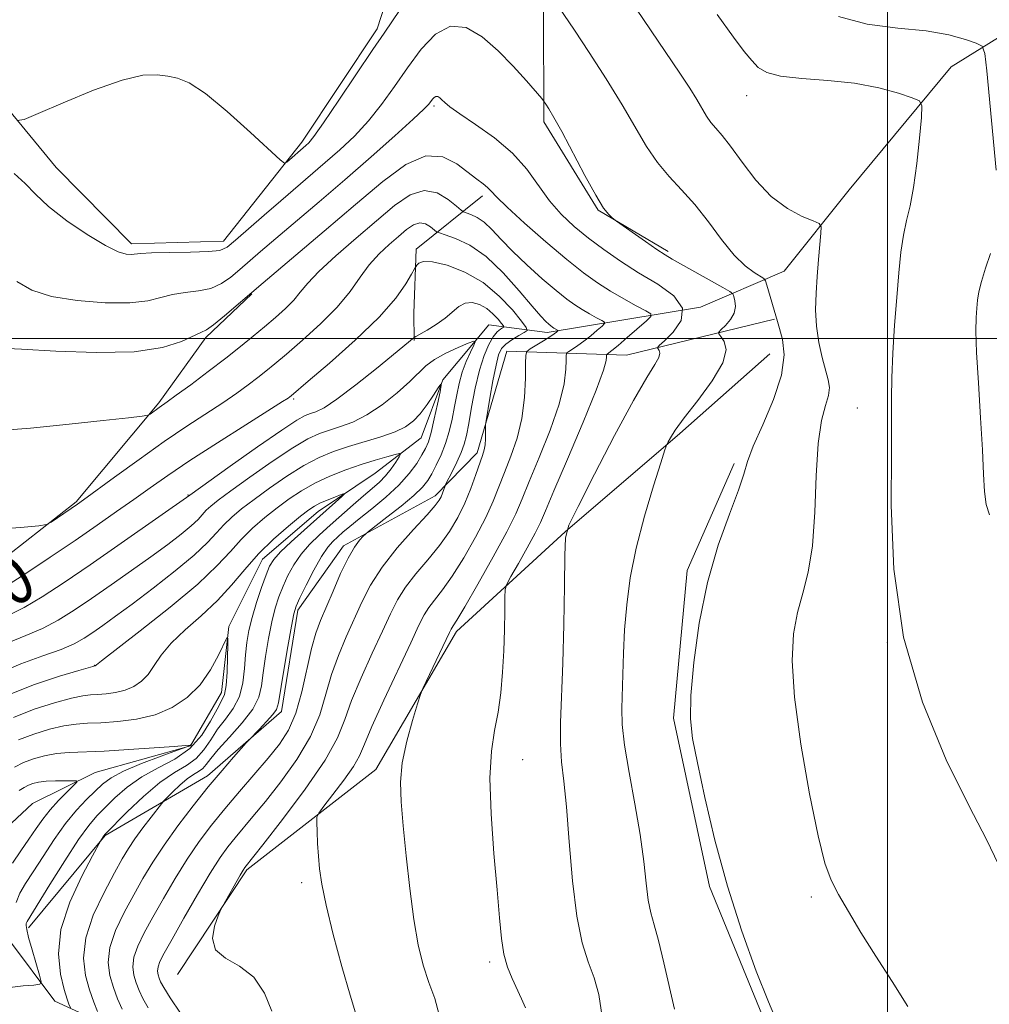
# Model space of a CAD drawing. Extents: x 2112300 to 2115200, y 339800 to 342700.
# Drawn here: x 2112857 to 2113017, y 340391 to 340552 of the extents above; entities that cross this region are included whole.
import ezdxf
from ezdxf.enums import TextEntityAlignment as Align

# ---------------------------------------------------------------- set-up
doc = ezdxf.new("R2010")
doc.units = 0
doc.header["$MEASUREMENT"] = 0
for name, color, linetype, lineweight in [('32000', 7, 'Continuous', 0), ('DTM HARD BREAKLINE', 7, 'Continuous', 0), ('DTM SPOT ELEVATION', 2, 'Continuous', 13), ('INDEX CONTOUR', 41, 'Continuous', 13), ('INDEX CONTOUR LABEL', 244, 'Continuous', 0), ('INTERMEDIATE CONTOUR', 44, 'Continuous', 0)]:
    doc.layers.add(name, color=color, linetype=linetype, lineweight=lineweight)
doc.styles.add('Style-ITALICS', font='ITALICS.shx')

msp = doc.modelspace()

# ---------------------------------------------------------------- linework, layer by layer
at = {"layer": '32000', "flags": 128}
for points in [[(2113000, 340000), (2113000, 342500)], [(2112500, 340500), (2115000, 340500)]]:
    msp.add_lwpolyline(points, dxfattribs=at)
at = {"layer": 'DTM HARD BREAKLINE'}
for points in [[(2112963.98, 340514.32, 970.34), (2112952.44, 340521.1, 969.9), (2112943.53, 340535.62, 969.65), (2112943.45, 340554.27, 971.57), (2112943.46, 340577.02, 973.92), (2112942.93, 340603.23, 977.21), (2112942.37, 340628.91, 981.43)], [(2112623.78, 340513.32, 980.68), (2112633.83, 340527.76, 979.93), (2112652.32, 340540.19, 979.23), (2112675.04, 340553.91, 978.86), (2112696.07, 340561.89, 979.45), (2112712.99, 340577.7, 979.15), (2112742.11, 340584.51, 978.52), (2112763.75, 340588.05, 977.41), (2112793.98, 340590.81, 975.57), (2112820.14, 340577.17, 975.51), (2112832.67, 340561.95, 974.53), (2112849.77, 340544.48, 973.21), (2112863.32, 340528.11, 970.99), (2112875.71, 340515.58, 970.44), (2112890.82, 340515.99, 970.57), (2112903.71, 340532.29, 972.41), (2112916.11, 340550.9, 972.39), (2112921.69, 340568.19, 973.73), (2112928.34, 340579.69, 974.84)], [(2113031.09, 340557.49, 982.03), (2113010.5, 340544.63, 976.54), (2112993.73, 340524.41, 974.6), (2112983.05, 340511.09, 973.18), (2112969.29, 340505.17, 968), (2112944.03, 340500.99, 961.52), (2112934.49, 340502.23, 956.74), (2112926.9, 340493.18, 954.04), (2112923.33, 340483.64, 952.94), (2112915.75, 340477.85, 950.72), (2112906.39, 340471.56, 949.31), (2112897.27, 340463.73, 949.15), (2112891.71, 340452.67, 948.1), (2112890.51, 340441.81, 947.33), (2112885.38, 340433.02, 945.97), (2112869.75, 340428.64, 944.58), (2112859.4, 340423.54, 942.39), (2112851.65, 340416.29, 941.47), (2112844.644, 340407.789, 939.56)], [(2112933.45, 340523.47, 965.55), (2112922.51, 340514.67, 960.36), (2112922.14, 340504.18, 959.06), (2112922.2, 340499.68, 957.87)], [(2112732.43, 340382.61, 948.59), (2112747.32, 340411.19, 950.35), (2112747.92, 340432.47, 954.79), (2112749.53, 340450.17, 958.56), (2112746.32, 340465.96, 963.14), (2112754, 340486.4, 962.2), (2112767.62, 340495.6, 962.32), (2112785.71, 340488.21, 962.22), (2112790.71, 340473.54, 961.57), (2112794.81, 340461.15, 960.86), (2112795.63, 340447.38, 959.62), (2112801.99, 340434.74, 959.08), (2112815.77, 340432.71, 958.96), (2112831.93, 340445.84, 960.59), (2112849.79, 340459.97, 961.57), (2112866.62, 340473.14, 962.18), (2112880.17, 340489.44, 964.27), (2112887.9, 340500.14, 965.69), (2112895.49, 340507.36, 965.92)], [(2112858.74, 340403.13, 948.4), (2112871.38, 340418.31, 950.09), (2112888.22, 340428.09, 953.49), (2112900.39, 340438.68, 954.43), (2112903.05, 340455.31, 954.36), (2112910.54, 340465.93, 955.51), (2112925.63, 340474.15, 957.51), (2112932.53, 340481.2, 959.57), (2112937.43, 340497.89, 961.08), (2112957.1, 340497.27, 966.99), (2112981.42, 340503.19, 971.87)], [(2112980.69, 340497.46, 970.93), (2112965.87, 340484.39, 970.26), (2112947, 340468.21, 968), (2112929.14, 340451.83, 964.38), (2112915.86, 340429.14, 963.5), (2112894.65, 340412.64, 960.23), (2112883.24, 340395.45, 959.6)], [(2113126.99, 340057.06, 983.63), (2113102.13, 340058.52, 982.44), (2113078.77, 340070.04, 979.68), (2113057.15, 340092.87, 978.1), (2113034.69, 340122.63, 977.21), (2113014.61, 340157.12, 975.84), (2113007.02, 340189.49, 974.4), (2112993.33, 340227.08, 974.04), (2112982.91, 340254.1, 973.77), (2112976.91, 340278.14, 972.81), (2112984.65, 340300.02, 972.18), (2112984.75, 340325.4, 972.27), (2112984.79, 340359.7, 972.31), (2112980.85, 340385.28, 971.8), (2112970.77, 340409.9, 971.72), (2112964.83, 340437.57, 971.72), (2112967.08, 340461.86, 971.66), (2112974.83, 340479.47, 971.68)], [(2112889.66, 340381.62, 958.32), (2112873.37, 340386.35, 952.92), (2112863.07, 340391.07, 949), (2112855.49, 340401.22, 945.28), (2112844.666, 340407.643, 939.591)]]:
    msp.add_polyline3d(points, dxfattribs=at)
at = {"layer": 'DTM SPOT ELEVATION'}
for p in [(2112976.887, 340539.9, 975.338), (2112925.441, 340538.224, 967.73), (2112902.363, 340490.028, 959.766), (2112995.062, 340488.547, 975.225), (2112885.001, 340474.25, 958.095), (2113000, 340450, 976), (2112869.575, 340446.265, 952.051), (2112940.04, 340430.76, 966.86), (2112903.67, 340410.53, 961.57), (2112987.491, 340408.157, 973.683), (2112934.59, 340397.48, 965.66)]:
    msp.add_point(p, dxfattribs=at)
at = {"layer": 'INDEX CONTOUR'}
for points in [[(2112856.42, 340527.129, 970), (2112858.19, 340525.494, 970), (2112859.894, 340523.712, 970), (2112862.079, 340521.671, 970), (2112865.089, 340519.35, 970), (2112868.437, 340517.08, 970), (2112871.429, 340515.284, 970), (2112873.532, 340514.267, 970), (2112874.852, 340513.873, 970), (2112875.659, 340513.826, 970), (2112877.189, 340513.987, 970), (2112878.977, 340514.076, 970), (2112881.941, 340514.129, 970), (2112885.383, 340514.179, 970), (2112888.358, 340514.273, 970), (2112890.207, 340514.488, 970), (2112891.422, 340515.033, 970), (2112892.784, 340516.15, 970), (2112897.5, 340520.261, 970), (2112900.249, 340522.638, 970), (2112907.573, 340528.907, 970), (2112909.969, 340531.016, 970), (2112912.357, 340533.28, 970), (2112914.661, 340535.758, 970), (2112916.835, 340538.489, 970), (2112918.944, 340541.424, 970), (2112921.083, 340544.493, 970), (2112923.33, 340547.535, 970), (2112925.696, 340550.029, 970), (2112928.174, 340551.364, 970), (2112930.749, 340551.114, 970), (2112933.37, 340549.597, 970), (2112935.98, 340547.313, 970), (2112938.485, 340544.749, 970), (2112940.668, 340542.331, 970), (2112943.161, 340539.43, 970), (2112943.572, 340538.918, 970), (2112943.86, 340538.497, 970), (2112944.339, 340537.75, 970), (2112945.165, 340536.351, 970), (2112946.456, 340534, 970), (2112950.233, 340526.808, 970), (2112952.034, 340523.538, 970), (2112953.347, 340521.448, 970), (2112954.199, 340520.359, 970), (2112954.701, 340519.874, 970), (2112955.006, 340519.617, 970), (2112955.452, 340519.287, 970), (2112960.219, 340515.932, 970), (2112962.11, 340514.629, 970), (2112963.449, 340513.749, 970), (2112964.608, 340513.06, 970), (2112972.961, 340508.378, 970), (2112974.122, 340507.709, 970), (2112974.589, 340507.326, 970), (2112974.762, 340506.904, 970), (2112974.941, 340506.19, 970), (2112975.028, 340505.233, 970), (2112974.823, 340504.161, 970), (2112974.209, 340503.096, 970), (2112973.397, 340502.156, 970), (2112972.677, 340501.459, 970), (2112972.29, 340501.059, 970), (2112972.271, 340500.768, 970), (2112972.604, 340500.337, 970), (2112973.177, 340499.527, 970), (2112973.493, 340498.143, 970), (2112972.96, 340495.999, 970), (2112971.217, 340493.052, 970), (2112968.828, 340489.812, 970), (2112966.585, 340486.933, 970), (2112965.109, 340484.92, 970), (2112964.315, 340483.689, 970), (2112963.945, 340483.01, 970), (2112963.737, 340482.561, 970), (2112963.425, 340481.668, 970), (2112962.745, 340479.564, 970), (2112961.534, 340475.75, 970), (2112960.06, 340470.796, 970), (2112958.696, 340465.538, 970), (2112957.733, 340460.655, 970), (2112957.138, 340456.208, 970), (2112956.797, 340452.1, 970), (2112956.607, 340448.267, 970), (2112956.5, 340444.784, 970), (2112956.342, 340439.17, 970), (2112956.401, 340436.51, 970), (2112956.765, 340433.139, 970), (2112957.526, 340428.645, 970), (2112958.482, 340423.511, 970), (2112959.356, 340418.444, 970), (2112959.943, 340414.038, 970), (2112960.329, 340410.427, 970), (2112960.67, 340407.635, 970), (2112961.1, 340405.559, 970), (2112961.666, 340403.594, 970), (2112962.391, 340401.013, 970), (2112963.269, 340397.365, 970), (2112964.986, 340389.751, 970)], [(2112855.008, 340459.197, 960), (2112858.335, 340461.346, 960), (2112862.346, 340464.034, 960), (2112866.418, 340466.811, 960), (2112870.052, 340469.313, 960), (2112873.237, 340471.529, 960), (2112876.081, 340473.537, 960), (2112878.752, 340475.445, 960), (2112881.662, 340477.484, 960), (2112885.28, 340479.912, 960), (2112889.829, 340482.847, 960), (2112894.53, 340485.822, 960), (2112900.557, 340489.615, 960), (2112901.479, 340490.21, 960), (2112901.746, 340490.399, 960), (2112901.981, 340490.59, 960), (2112904.781, 340492.965, 960), (2112908.281, 340495.963, 960), (2112912.51, 340499.722, 960), (2112916.41, 340503.486, 960), (2112919.155, 340506.62, 960), (2112920.831, 340508.987, 960), (2112921.754, 340510.574, 960), (2112922.222, 340511.422, 960), (2112922.447, 340511.803, 960), (2112922.623, 340512.043, 960), (2112922.959, 340512.372, 960), (2112923.728, 340512.64, 960), (2112925.22, 340512.598, 960), (2112927.597, 340512.038, 960), (2112930.52, 340510.908, 960), (2112933.52, 340509.196, 960), (2112936.186, 340506.977, 960), (2112938.337, 340504.683, 960), (2112939.848, 340502.835, 960), (2112940.63, 340501.799, 960), (2112940.742, 340501.319, 960), (2112940.28, 340500.982, 960), (2112939.373, 340500.464, 960), (2112938.273, 340499.79, 960), (2112937.267, 340499.072, 960), (2112936.566, 340498.341, 960), (2112936.081, 340497.307, 960), (2112935.647, 340495.599, 960), (2112935.147, 340493.034, 960), (2112934.642, 340490.187, 960), (2112934.019, 340486.483, 960), (2112933.938, 340485.833, 960), (2112933.93, 340485.316, 960), (2112933.932, 340484.504, 960), (2112933.909, 340483.492, 960), (2112933.835, 340482.503, 960), (2112933.678, 340481.672, 960), (2112933.399, 340480.776, 960), (2112932.312, 340477.639, 960), (2112931.485, 340475.356, 960), (2112930.497, 340472.926, 960), (2112929.355, 340470.565, 960), (2112928.006, 340468.265, 960), (2112926.378, 340465.962, 960), (2112924.46, 340463.62, 960), (2112922.485, 340461.302, 960), (2112920.743, 340459.097, 960), (2112919.421, 340457.015, 960), (2112918.279, 340454.744, 960), (2112916.975, 340451.893, 960), (2112915.285, 340448.238, 960), (2112913.469, 340444.225, 960), (2112911.907, 340440.47, 960), (2112910.796, 340437.357, 960), (2112909.592, 340434.351, 960), (2112907.566, 340430.687, 960), (2112904.287, 340425.921, 960), (2112900.515, 340420.897, 960), (2112897.305, 340416.78, 960), (2112894.314, 340413.003, 960), (2112894.061, 340412.606, 960), (2112893.567, 340411.768, 960), (2112890.645, 340406.632, 960), (2112890.354, 340406.016, 960), (2112889.968, 340405.056, 960), (2112889.377, 340403.396, 960), (2112889.024, 340401.372, 960), (2112889.49, 340399.496, 960), (2112891.142, 340398.096, 960), (2112893.489, 340396.787, 960), (2112895.823, 340395.003, 960), (2112897.584, 340392.387, 960), (2112898.791, 340389.414, 960)], [(2112856.28, 340437.714, 950), (2112859.675, 340439.039, 950), (2112863.023, 340440.111, 950), (2112865.812, 340440.864, 950), (2112867.695, 340441.267, 950), (2112868.979, 340441.429, 950), (2112870.135, 340441.491, 950), (2112871.526, 340441.583, 950), (2112873.089, 340441.783, 950), (2112874.653, 340442.158, 950), (2112876.077, 340442.765, 950), (2112877.338, 340443.634, 950), (2112878.442, 340444.784, 950), (2112879.444, 340446.23, 950), (2112880.603, 340447.948, 950), (2112882.228, 340449.91, 950), (2112884.51, 340452.084, 950), (2112887.172, 340454.428, 950), (2112889.818, 340456.901, 950), (2112892.16, 340459.457, 950), (2112894.336, 340462.037, 950), (2112896.594, 340464.577, 950), (2112899.073, 340466.994, 950), (2112901.504, 340469.12, 950), (2112903.511, 340470.766, 950), (2112904.847, 340471.814, 950), (2112905.778, 340472.448, 950), (2112906.696, 340472.921, 950), (2112907.879, 340473.429, 950), (2112909.137, 340473.932, 950), (2112910.163, 340474.328, 950), (2112910.706, 340474.523, 950), (2112910.737, 340474.444, 950), (2112910.284, 340474.021, 950), (2112904.11, 340468.504, 950), (2112901.968, 340466.566, 950), (2112900.206, 340464.898, 950), (2112899.097, 340463.682, 950), (2112898.423, 340462.588, 950), (2112897.841, 340461.153, 950), (2112897.096, 340459.062, 950), (2112896.268, 340456.58, 950), (2112895.523, 340454.119, 950), (2112894.987, 340451.979, 950), (2112894.645, 340450.021, 950), (2112894.44, 340447.998, 950), (2112894.294, 340445.737, 950), (2112894.032, 340443.38, 950), (2112893.456, 340441.144, 950), (2112892.441, 340439.19, 950), (2112891.162, 340437.437, 950), (2112889.866, 340435.744, 950), (2112888.729, 340434.021, 950), (2112887.624, 340432.37, 950), (2112886.352, 340430.947, 950), (2112884.744, 340429.808, 950), (2112882.754, 340428.634, 950), (2112880.366, 340427.013, 950), (2112877.65, 340424.707, 950), (2112875.011, 340422.186, 950), (2112871.316, 340418.429, 950), (2112871.17, 340418.244, 950), (2112870.681, 340417.449, 950), (2112869.296, 340414.923, 950), (2112867.536, 340411.612, 950), (2112865.563, 340407.337, 950), (2112864.107, 340402.853, 950), (2112863.692, 340398.814, 950), (2112864.032, 340395.471, 950), (2112864.638, 340392.972, 950), (2112865.111, 340391.395, 950), (2112865.408, 340390.54, 950), (2112865.653, 340389.943, 950)]]:
    msp.add_polyline3d(points, dxfattribs=at)
at = {"layer": 'INTERMEDIATE CONTOUR'}
for points in [[(2112956.351, 340557.731, 974), (2112965.884, 340543.642, 974), (2112967.532, 340541.135, 974), (2112968.675, 340539.308, 974), (2112970.284, 340536.565, 974), (2112970.993, 340535.507, 974), (2112971.79, 340534.548, 974), (2112972.816, 340533.367, 974), (2112974.218, 340531.587, 974), (2112976.098, 340528.994, 974), (2112978.373, 340526.038, 974), (2112980.914, 340523.33, 974), (2112983.553, 340521.355, 974), (2112985.968, 340520.076, 974), (2112987.799, 340519.324, 974), (2112988.792, 340518.889, 974), (2112989.126, 340518.373, 974), (2112989.087, 340517.336, 974), (2112988.701, 340512.975, 974), (2112988.47, 340510.209, 974), (2112988.273, 340507.45, 974), (2112988.195, 340504.734, 974), (2112988.33, 340502.034, 974), (2112988.734, 340499.36, 974), (2112989.294, 340496.876, 974), (2112990.286, 340493.205, 974), (2112990.474, 340491.915, 974), (2112990.334, 340490.61, 974), (2112989.832, 340488.955, 974), (2112989.168, 340486.491, 974), (2112988.599, 340482.729, 974), (2112988.296, 340477.444, 974), (2112988.087, 340471.471, 974), (2112987.715, 340465.908, 974), (2112987.001, 340461.569, 974), (2112986.09, 340458.122, 974), (2112985.205, 340454.949, 974), (2112984.562, 340451.437, 974), (2112984.341, 340446.99, 974), (2112984.716, 340441.019, 974), (2112985.763, 340433.31, 974), (2112987.19, 340425.158, 974), (2112988.608, 340418.236, 974), (2112989.744, 340413.736, 974), (2112990.771, 340410.928, 974), (2112991.98, 340408.602, 974), (2112993.604, 340405.77, 974), (2112995.656, 340402.341, 974), (2112998.097, 340398.448, 974), (2113000.811, 340394.271, 974), (2113003.391, 340390.175, 974)], [(2112945.059, 340555.895, 972), (2112948.547, 340550.664, 972), (2112950.96, 340547.005, 972), (2112953.74, 340542.703, 972), (2112956.399, 340538.424, 972), (2112960.414, 340531.58, 972), (2112962.184, 340528.941, 972), (2112964.102, 340526.654, 972), (2112966.173, 340524.446, 972), (2112968.346, 340522.009, 972), (2112970.564, 340519.163, 972), (2112972.741, 340516.243, 972), (2112974.781, 340513.714, 972), (2112976.591, 340511.932, 972), (2112978.07, 340510.819, 972), (2112979.689, 340509.839, 972), (2112979.968, 340509.473, 972), (2112980.193, 340508.78, 972), (2112981.915, 340502.802, 972), (2112982.274, 340501.617, 972), (2112982.758, 340499.817, 972), (2112983.018, 340497.29, 972), (2112982.614, 340493.978, 972), (2112981.289, 340489.956, 972), (2112979.511, 340485.816, 972), (2112977.932, 340482.281, 972), (2112977.003, 340479.796, 972), (2112976.38, 340477.702, 972), (2112975.516, 340475.061, 972), (2112974.028, 340471.137, 972), (2112972.183, 340465.995, 972), (2112970.41, 340459.899, 972), (2112969.06, 340453.217, 972), (2112968.172, 340446.727, 972), (2112967.707, 340441.306, 972), (2112967.638, 340437.464, 972), (2112967.979, 340434.228, 972), (2112968.756, 340430.255, 972), (2112969.986, 340424.554, 972), (2112971.647, 340417.532, 972), (2112973.706, 340409.948, 972), (2112976.077, 340402.546, 972), (2112978.443, 340395.998, 972), (2112980.434, 340390.961, 972), (2112981.765, 340387.814, 972)], [(2112856.888, 340535.815, 972), (2112858.061, 340536.004, 972), (2112860.374, 340536.979, 972), (2112864.46, 340538.762, 972), (2112869.461, 340540.822, 972), (2112874.144, 340542.488, 972), (2112877.564, 340543.263, 972), (2112879.911, 340543.348, 972), (2112881.66, 340543.115, 972), (2112883.279, 340542.791, 972), (2112885.203, 340542.012, 972), (2112887.859, 340540.269, 972), (2112891.45, 340537.303, 972), (2112895.269, 340533.866, 972), (2112900.125, 340529.353, 972), (2112900.863, 340528.845, 972), (2112901.23, 340529.001, 972), (2112904.367, 340531.714, 972), (2112904.838, 340532.169, 972), (2112905.688, 340533.223, 972), (2112907.283, 340535.462, 972), (2112909.812, 340539.186, 972), (2112915.388, 340547.509, 972), (2112917.225, 340550.209, 972), (2112919.89, 340554.065, 972)], [(2112971.996, 340553.281, 976), (2112974.687, 340549.55, 976), (2112976.477, 340547.203, 976), (2112977.711, 340545.692, 976), (2112978.768, 340544.558, 976), (2112980.16, 340543.703, 976), (2112982.433, 340543.114, 976), (2112985.933, 340542.749, 976), (2112990.212, 340542.432, 976), (2112994.62, 340541.959, 976), (2112998.582, 340541.197, 976), (2113001.81, 340540.322, 976), (2113004.093, 340539.586, 976), (2113005.308, 340539.076, 976), (2113005.695, 340538.233, 976), (2113005.588, 340536.335, 976), (2113005.27, 340532.945, 976), (2113004.827, 340528.771, 976), (2113004.299, 340524.807, 976), (2113003.726, 340521.784, 976), (2113003.157, 340519.38, 976), (2113002.644, 340517.008, 976), (2113002.224, 340514.178, 976), (2113001.868, 340510.768, 976), (2113001.533, 340506.75, 976), (2113001.194, 340502.199, 976), (2113000.898, 340497.594, 976), (2113000.71, 340493.517, 976), (2113000.666, 340490.206, 976), (2113000.689, 340486.519, 976), (2113000.67, 340480.97, 976), (2113000.628, 340472.54, 976), (2113001.082, 340462.078, 976), (2113002.674, 340450.899, 976), (2113005.78, 340440.204, 976), (2113009.696, 340430.73, 976), (2113013.45, 340423.099, 976), (2113016.282, 340417.638, 976), (2113018.288, 340413.501, 976)], [(2112991.948, 340552.932, 978), (2112996.701, 340551.668, 978), (2113001.719, 340551.036, 978), (2113006.357, 340550.571, 978), (2113010.084, 340549.916, 978), (2113012.827, 340549.171, 978), (2113014.629, 340548.545, 978), (2113015.591, 340548.047, 978), (2113016.038, 340546.871, 978), (2113016.354, 340544.008, 978), (2113017.898, 340527.654, 978)], [(2112856.87, 340509.376, 968), (2112859.306, 340507.938, 968), (2112862.53, 340506.921, 968), (2112866.759, 340506.223, 968), (2112871.345, 340505.853, 968), (2112875.428, 340505.851, 968), (2112878.384, 340506.21, 968), (2112880.536, 340506.75, 968), (2112882.441, 340507.247, 968), (2112884.528, 340507.55, 968), (2112886.705, 340507.807, 968), (2112888.75, 340508.24, 968), (2112890.501, 340509.016, 968), (2112892.038, 340510.077, 968), (2112893.502, 340511.312, 968), (2112896.936, 340514.291, 968), (2112899.415, 340516.41, 968), (2112906.539, 340522.46, 968), (2112910.779, 340526.1, 968), (2112915.099, 340529.864, 968), (2112919.026, 340533.336, 968), (2112922.04, 340536.054, 968), (2112923.79, 340537.7, 968), (2112924.59, 340538.535, 968), (2112925.19, 340539.331, 968), (2112925.471, 340539.628, 968), (2112925.766, 340539.787, 968), (2112926.075, 340539.754, 968), (2112926.404, 340539.554, 968), (2112926.76, 340539.228, 968), (2112927.212, 340538.783, 968), (2112928.065, 340538.073, 968), (2112929.687, 340536.919, 968), (2112932.276, 340535.195, 968), (2112935.37, 340532.999, 968), (2112938.337, 340530.486, 968), (2112940.705, 340527.811, 968), (2112944.431, 340522.635, 968), (2112946.37, 340520.417, 968), (2112948.502, 340518.416, 968), (2112950.828, 340516.513, 968), (2112953.354, 340514.614, 968), (2112956.101, 340512.709, 968), (2112959.095, 340510.807, 968), (2112962.233, 340508.913, 968), (2112964.894, 340506.99, 968), (2112966.33, 340504.993, 968), (2112966.072, 340502.934, 968), (2112964.763, 340501.043, 968), (2112963.326, 340499.608, 968), (2112962.493, 340498.818, 968), (2112962.228, 340498.478, 968), (2112962.302, 340498.299, 968), (2112962.495, 340498.027, 968), (2112962.601, 340497.563, 968), (2112962.422, 340496.844, 968), (2112961.761, 340495.706, 968), (2112960.427, 340493.577, 968), (2112958.23, 340489.783, 968), (2112955.151, 340484.046, 968), (2112951.844, 340477.679, 968), (2112949.135, 340472.39, 968), (2112947.631, 340469.304, 968), (2112947.066, 340467.209, 968), (2112946.957, 340464.308, 968), (2112946.897, 340459.317, 968), (2112946.795, 340452.999, 968), (2112946.637, 340446.626, 968), (2112946.259, 340436.866, 968), (2112946.235, 340433.349, 968), (2112946.431, 340430.382, 968), (2112946.794, 340427.223, 968), (2112947.235, 340423.017, 968), (2112947.695, 340417.26, 968), (2112948.231, 340410.842, 968), (2112948.925, 340405.002, 968), (2112949.824, 340400.666, 968), (2112950.819, 340397.507, 968), (2112951.763, 340394.883, 968), (2112952.534, 340392.132, 968), (2112953.101, 340388.505, 968)], [(2112854.076, 340498.403, 966), (2112857.624, 340498.256, 966), (2112863.255, 340497.934, 966), (2112869.901, 340497.68, 966), (2112876.121, 340497.808, 966), (2112880.774, 340498.509, 966), (2112883.917, 340499.51, 966), (2112887.116, 340500.971, 966), (2112888.036, 340501.442, 966), (2112889.173, 340502.234, 966), (2112890.975, 340503.696, 966), (2112893.654, 340505.965, 966), (2112897.36, 340509.122, 966), (2112907.387, 340517.617, 966), (2112912.531, 340522.005, 966), (2112917.017, 340525.808, 966), (2112920.831, 340528.614, 966), (2112924.087, 340530.035, 966), (2112926.877, 340529.875, 966), (2112929.213, 340528.697, 966), (2112932.493, 340526.166, 966), (2112933.516, 340525.408, 966), (2112934.239, 340524.826, 966), (2112934.824, 340524.223, 966), (2112935.722, 340523.263, 966), (2112937.457, 340521.574, 966), (2112940.344, 340518.954, 966), (2112943.862, 340515.878, 966), (2112947.28, 340512.992, 966), (2112950.046, 340510.785, 966), (2112952.322, 340509.139, 966), (2112954.446, 340507.777, 966), (2112956.645, 340506.496, 966), (2112958.699, 340505.366, 966), (2112960.272, 340504.527, 966), (2112961.09, 340504.035, 966), (2112961.115, 340503.611, 966), (2112960.367, 340502.89, 966), (2112957.234, 340500.151, 966), (2112955.706, 340498.838, 966), (2112954.718, 340498.022, 966), (2112954.197, 340497.625, 966), (2112953.851, 340497.388, 966), (2112953.812, 340497.266, 966), (2112953.808, 340496.999, 966), (2112953.748, 340496.38, 966), (2112953.309, 340494.795, 966), (2112952.11, 340491.528, 966), (2112949.956, 340486.25, 966), (2112947.397, 340480.184, 966), (2112945.169, 340474.939, 966), (2112943.796, 340471.672, 966), (2112942.944, 340469.721, 966), (2112942.067, 340467.97, 966), (2112940.776, 340465.605, 966), (2112939.318, 340463.006, 966), (2112938.098, 340460.857, 966), (2112937.418, 340459.598, 966), (2112937.163, 340458.706, 966), (2112937.113, 340457.414, 966), (2112937.084, 340455.149, 966), (2112937.023, 340452.104, 966), (2112936.91, 340448.66, 966), (2112936.723, 340445.155, 966), (2112936.427, 340441.747, 966), (2112935.985, 340438.549, 966), (2112935.405, 340435.539, 966), (2112934.876, 340432.161, 966), (2112934.633, 340427.726, 966), (2112934.833, 340421.848, 966), (2112935.313, 340415.35, 966), (2112935.835, 340409.36, 966), (2112936.22, 340404.747, 966), (2112936.546, 340401.356, 966), (2112936.954, 340398.775, 966), (2112937.547, 340396.64, 966), (2112938.282, 340394.781, 966), (2112939.843, 340391.438, 966), (2112940.476, 340389.945, 966)], [(2112852.587, 340484.755, 964), (2112859.093, 340485.25, 964), (2112865.459, 340485.884, 964), (2112871.062, 340486.492, 964), (2112875.217, 340486.965, 964), (2112877.483, 340487.234, 964), (2112878.398, 340487.392, 964), (2112878.746, 340487.575, 964), (2112880.241, 340488.652, 964), (2112881.587, 340489.587, 964), (2112883.068, 340490.655, 964), (2112885.443, 340492.399, 964), (2112888.333, 340494.553, 964), (2112891.206, 340496.741, 964), (2112893.651, 340498.668, 964), (2112895.72, 340500.359, 964), (2112897.585, 340501.923, 964), (2112899.37, 340503.443, 964), (2112901.006, 340504.909, 964), (2112902.375, 340506.286, 964), (2112903.465, 340507.595, 964), (2112904.676, 340509.07, 964), (2112906.51, 340511, 964), (2112909.295, 340513.561, 964), (2112912.649, 340516.477, 964), (2112916.017, 340519.36, 964), (2112918.96, 340521.836, 964), (2112921.507, 340523.595, 964), (2112923.807, 340524.341, 964), (2112925.95, 340523.935, 964), (2112927.795, 340522.859, 964), (2112929.145, 340521.752, 964), (2112929.897, 340521.105, 964), (2112930.315, 340520.821, 964), (2112930.758, 340520.657, 964), (2112931.506, 340520.394, 964), (2112932.526, 340519.908, 964), (2112933.706, 340519.1, 964), (2112934.981, 340517.891, 964), (2112936.479, 340516.29, 964), (2112938.371, 340514.328, 964), (2112940.735, 340512.085, 964), (2112943.26, 340509.831, 964), (2112945.539, 340507.888, 964), (2112947.275, 340506.488, 964), (2112948.609, 340505.51, 964), (2112949.796, 340504.747, 964), (2112951.013, 340504.038, 964), (2112952.15, 340503.412, 964), (2112953.021, 340502.948, 964), (2112953.474, 340502.676, 964), (2112953.488, 340502.441, 964), (2112953.074, 340502.042, 964), (2112952.271, 340501.342, 964), (2112951.226, 340500.456, 964), (2112950.111, 340499.565, 964), (2112949.083, 340498.818, 964), (2112948.229, 340498.252, 964), (2112947.616, 340497.87, 964), (2112947.287, 340497.627, 964), (2112947.168, 340497.259, 964), (2112947.157, 340496.452, 964), (2112947.124, 340494.926, 964), (2112946.831, 340492.54, 964), (2112946.013, 340489.189, 964), (2112944.528, 340484.922, 964), (2112942.731, 340480.406, 964), (2112941.098, 340476.461, 964), (2112939.939, 340473.609, 964), (2112938.889, 340471.185, 964), (2112937.414, 340468.223, 964), (2112935.181, 340464.108, 964), (2112932.654, 340459.613, 964), (2112930.496, 340455.861, 964), (2112929.207, 340453.684, 964), (2112928.622, 340452.756, 964), (2112928.412, 340452.46, 964), (2112928.271, 340452.226, 964), (2112927.992, 340451.653, 964), (2112923.615, 340442.444, 964), (2112923.24, 340441.469, 964), (2112922.748, 340439.924, 964), (2112921.924, 340437.222, 964), (2112920.981, 340433.771, 964), (2112920.239, 340430.228, 964), (2112919.942, 340427.038, 964), (2112920.033, 340423.8, 964), (2112920.38, 340419.9, 964), (2112920.869, 340414.963, 964), (2112921.459, 340409.552, 964), (2112922.131, 340404.468, 964), (2112922.87, 340400.326, 964), (2112923.691, 340396.988, 964), (2112924.614, 340394.133, 964), (2112925.589, 340391.466, 964), (2112926.278, 340388.797, 964)], [(2112852.116, 340468.556, 962), (2112857.447, 340468.944, 962), (2112860.438, 340469.183, 962), (2112861.746, 340469.411, 962), (2112862.49, 340469.822, 962), (2112866.799, 340472.758, 962), (2112867.831, 340473.496, 962), (2112872.917, 340477.216, 962), (2112876.94, 340480.127, 962), (2112881.095, 340483.058, 962), (2112884.806, 340485.569, 962), (2112890.713, 340489.44, 962), (2112893, 340491.007, 962), (2112894.906, 340492.382, 962), (2112896.476, 340493.57, 962), (2112897.816, 340494.629, 962), (2112899.255, 340495.817, 962), (2112901.183, 340497.444, 962), (2112903.831, 340499.713, 962), (2112906.803, 340502.399, 962), (2112909.547, 340505.168, 962), (2112911.655, 340507.74, 962), (2112913.301, 340510.057, 962), (2112914.805, 340512.111, 962), (2112916.409, 340513.902, 962), (2112918.049, 340515.451, 962), (2112919.585, 340516.783, 962), (2112920.91, 340517.899, 962), (2112922.058, 340518.691, 962), (2112923.095, 340519.027, 962), (2112924.06, 340518.844, 962), (2112924.891, 340518.36, 962), (2112925.877, 340517.557, 962), (2112926.34, 340517.341, 962), (2112927.284, 340517.027, 962), (2112928.997, 340516.425, 962), (2112931.333, 340515.312, 962), (2112934.036, 340513.461, 962), (2112936.841, 340510.794, 962), (2112939.456, 340507.842, 962), (2112941.577, 340505.287, 962), (2112942.99, 340503.646, 962), (2112943.831, 340502.765, 962), (2112944.322, 340502.325, 962), (2112944.658, 340502.054, 962), (2112944.916, 340501.865, 962), (2112945.146, 340501.717, 962), (2112945.858, 340501.316, 962), (2112945.86, 340501.271, 962), (2112945.78, 340501.194, 962), (2112945.599, 340501.042, 962), (2112945.218, 340500.761, 962), (2112944.517, 340500.291, 962), (2112943.449, 340499.614, 962), (2112941.273, 340498.272, 962), (2112940.724, 340497.865, 962), (2112940.525, 340497.252, 962), (2112940.506, 340495.905, 962), (2112940.5, 340493.471, 962), (2112940.353, 340490.285, 962), (2112939.917, 340486.85, 962), (2112939.101, 340483.595, 962), (2112938.065, 340480.628, 962), (2112937.026, 340477.982, 962), (2112936.126, 340475.624, 962), (2112935.187, 340473.27, 962), (2112933.955, 340470.575, 962), (2112932.268, 340467.336, 962), (2112930.33, 340463.939, 962), (2112928.437, 340460.912, 962), (2112926.834, 340458.652, 962), (2112924.577, 340455.779, 962), (2112923.825, 340454.576, 962), (2112922.967, 340452.845, 962), (2112921.613, 340449.946, 962), (2112917.201, 340440.557, 962), (2112915.213, 340436.186, 962), (2112913.995, 340433.305, 962), (2112913.176, 340431.408, 962), (2112912.182, 340429.646, 962), (2112910.624, 340427.408, 962), (2112908.834, 340425.032, 962), (2112907.326, 340423.096, 962), (2112906.486, 340421.98, 962), (2112906.188, 340421.287, 962), (2112906.173, 340420.422, 962), (2112906.23, 340418.941, 962), (2112906.316, 340417, 962), (2112906.433, 340414.906, 962), (2112906.607, 340412.818, 962), (2112906.978, 340410.311, 962), (2112907.709, 340406.813, 962), (2112908.891, 340402.026, 962), (2112910.312, 340396.743, 962), (2112911.686, 340392.032, 962), (2112912.706, 340388.605, 962)], [(2113016.979, 340513.965, 978), (2113016.156, 340511.544, 978), (2113015.459, 340509.351, 978), (2113015.03, 340507.655, 978), (2113014.809, 340506.295, 978), (2113014.69, 340505.005, 978), (2113014.593, 340503.474, 978), (2113014.564, 340501.217, 978), (2113014.675, 340497.704, 978), (2113014.966, 340492.679, 978), (2113015.335, 340486.974, 978), (2113015.645, 340481.696, 978), (2113015.81, 340477.699, 978), (2113015.95, 340474.84, 978), (2113016.237, 340472.725, 978), (2113016.799, 340470.981, 978)], [(2112855.517, 340454.504, 958), (2112858.043, 340455.76, 958), (2112861.039, 340457.54, 958), (2112864.638, 340459.902, 958), (2112868.888, 340462.806, 958), (2112885.276, 340474.243, 958), (2112891.946, 340478.999, 958), (2112896.431, 340482.167, 958), (2112900.397, 340484.918, 958), (2112902.909, 340486.566, 958), (2112904.277, 340487.329, 958), (2112905.123, 340487.648, 958), (2112906.02, 340487.953, 958), (2112907.362, 340488.623, 958), (2112909.494, 340490.028, 958), (2112912.572, 340492.354, 958), (2112915.975, 340495.063, 958), (2112922.161, 340500.134, 958), (2112922.461, 340500.318, 958), (2112924.314, 340501.366, 958), (2112925.803, 340502.277, 958), (2112927.274, 340503.315, 958), (2112929.529, 340505.245, 958), (2112930.567, 340505.799, 958), (2112931.725, 340505.891, 958), (2112932.943, 340505.568, 958), (2112934.115, 340504.922, 958), (2112935.146, 340504.065, 958), (2112935.977, 340503.178, 958), (2112936.561, 340502.464, 958), (2112936.863, 340502.064, 958), (2112936.906, 340501.878, 958), (2112936.728, 340501.748, 958), (2112936.364, 340501.52, 958), (2112935.845, 340501.068, 958), (2112935.2, 340500.269, 958), (2112934.465, 340499.011, 958), (2112933.689, 340497.216, 958), (2112932.928, 340494.815, 958), (2112932.232, 340491.838, 958), (2112931.631, 340488.721, 958), (2112931.15, 340486.002, 958), (2112930.788, 340484.056, 958), (2112930.429, 340482.616, 958), (2112929.935, 340481.257, 958), (2112929.22, 340479.676, 958), (2112928.435, 340478.085, 958), (2112927.419, 340476.109, 958), (2112927.259, 340475.767, 958), (2112926.833, 340474.544, 958), (2112926.611, 340473.979, 958), (2112926.316, 340473.409, 958), (2112925.666, 340472.542, 958), (2112924.319, 340471.013, 958), (2112922.087, 340468.588, 958), (2112919.417, 340465.575, 958), (2112916.909, 340462.415, 958), (2112915.017, 340459.454, 958), (2112913.592, 340456.643, 958), (2112911.029, 340450.927, 958), (2112909.737, 340447.893, 958), (2112908.602, 340444.754, 958), (2112907.679, 340441.513, 958), (2112906.661, 340438.127, 958), (2112905.154, 340434.54, 958), (2112902.912, 340430.765, 958), (2112900.276, 340427.093, 958), (2112897.738, 340423.881, 958), (2112895.682, 340421.389, 958), (2112892.747, 340417.924, 958), (2112891.56, 340416.448, 958), (2112890.276, 340414.652, 958), (2112888.649, 340412.099, 958), (2112886.55, 340408.567, 958), (2112884.31, 340404.678, 958), (2112882.375, 340401.27, 958), (2112881.09, 340398.971, 958), (2112880.38, 340397.585, 958), (2112880.067, 340396.712, 958), (2112879.99, 340396.011, 958), (2112880.067, 340395.393, 958), (2112880.233, 340394.829, 958), (2112880.477, 340394.234, 958), (2112881.003, 340393.292, 958), (2112882.066, 340391.628, 958), (2112883.786, 340389.064, 958)], [(2112855.255, 340449.931, 956), (2112858.322, 340451.167, 956), (2112861.079, 340452.323, 956), (2112863.659, 340453.677, 956), (2112866.266, 340455.308, 956), (2112869.119, 340457.245, 956), (2112872.345, 340459.478, 956), (2112875.715, 340461.836, 956), (2112878.908, 340464.111, 956), (2112881.651, 340466.126, 956), (2112883.867, 340467.831, 956), (2112885.526, 340469.207, 956), (2112886.64, 340470.258, 956), (2112888.001, 340471.747, 956), (2112888.725, 340472.431, 956), (2112889.931, 340473.392, 956), (2112892.016, 340474.933, 956), (2112895.18, 340477.206, 956), (2112898.84, 340479.765, 956), (2112902.215, 340482.012, 956), (2112904.726, 340483.499, 956), (2112906.595, 340484.378, 956), (2112908.248, 340484.952, 956), (2112910.044, 340485.506, 956), (2112912.078, 340486.262, 956), (2112914.381, 340487.428, 956), (2112916.921, 340489.116, 956), (2112919.409, 340491.06, 956), (2112921.49, 340492.899, 956), (2112924.129, 340495.527, 956), (2112925.503, 340496.562, 956), (2112927.383, 340497.584, 956), (2112929.418, 340498.51, 956), (2112931.091, 340499.209, 956), (2112932.003, 340499.557, 956), (2112932.234, 340499.47, 956), (2112931.98, 340498.873, 956), (2112931.433, 340497.735, 956), (2112930.756, 340496.197, 956), (2112930.105, 340494.441, 956), (2112929.598, 340492.619, 956), (2112929.199, 340490.742, 956), (2112928.832, 340488.79, 956), (2112928.428, 340486.759, 956), (2112927.945, 340484.707, 956), (2112927.345, 340482.712, 956), (2112926.613, 340480.848, 956), (2112925.826, 340479.18, 956), (2112925.082, 340477.772, 956), (2112924.406, 340476.63, 956), (2112923.537, 340475.529, 956), (2112922.14, 340474.187, 956), (2112920.041, 340472.44, 956), (2112917.709, 340470.605, 956), (2112914.675, 340468.274, 956), (2112914.162, 340467.849, 956), (2112913.792, 340467.478, 956), (2112913.206, 340466.828, 956), (2112912.363, 340465.689, 956), (2112911.305, 340463.881, 956), (2112910.088, 340461.343, 956), (2112908.839, 340458.474, 956), (2112906.773, 340453.617, 956), (2112906.005, 340451.561, 956), (2112905.297, 340449.038, 956), (2112903.73, 340441.903, 956), (2112902.743, 340438.393, 956), (2112901.536, 340435.61, 956), (2112900.038, 340433.288, 956), (2112898.171, 340430.982, 956), (2112893.456, 340425.508, 956), (2112891.04, 340422.664, 956), (2112888.847, 340419.968, 956), (2112886.823, 340417.285, 956), (2112884.856, 340414.41, 956), (2112882.87, 340411.224, 956), (2112880.95, 340407.948, 956), (2112879.218, 340404.89, 956), (2112877.788, 340402.289, 956), (2112876.729, 340400.119, 956), (2112876.1, 340398.29, 956), (2112875.928, 340396.713, 956), (2112876.1, 340395.322, 956), (2112876.474, 340394.052, 956), (2112876.945, 340392.829, 956), (2112877.572, 340391.516, 956), (2112878.456, 340389.966, 956)], [(2112853.622, 340444.867, 954), (2112857.523, 340446.53, 954), (2112861.127, 340447.829, 954), (2112864.114, 340448.885, 954), (2112866.28, 340449.814, 954), (2112867.895, 340450.714, 954), (2112869.35, 340451.684, 954), (2112871.003, 340452.833, 954), (2112873.093, 340454.324, 954), (2112875.826, 340456.334, 954), (2112879.264, 340458.934, 954), (2112882.887, 340461.773, 954), (2112886.028, 340464.393, 954), (2112888.205, 340466.447, 954), (2112889.671, 340468.032, 954), (2112890.865, 340469.357, 954), (2112892.175, 340470.619, 954), (2112893.789, 340471.968, 954), (2112895.848, 340473.544, 954), (2112898.415, 340475.414, 954), (2112901.249, 340477.363, 954), (2112904.034, 340479.106, 954), (2112906.543, 340480.432, 954), (2112908.913, 340481.428, 954), (2112911.374, 340482.256, 954), (2112916.728, 340483.847, 954), (2112919.047, 340484.647, 954), (2112920.778, 340485.476, 954), (2112922.078, 340486.433, 954), (2112923.199, 340487.637, 954), (2112924.325, 340489.13, 954), (2112925.365, 340490.655, 954), (2112926.156, 340491.876, 954), (2112926.576, 340492.49, 954), (2112926.65, 340492.324, 954), (2112926.442, 340491.236, 954), (2112926.023, 340489.213, 954), (2112925.496, 340486.769, 954), (2112924.973, 340484.545, 954), (2112924.525, 340483.008, 954), (2112924.064, 340481.914, 954), (2112923.463, 340480.845, 954), (2112922.6, 340479.465, 954), (2112921.375, 340477.783, 954), (2112919.689, 340475.896, 954), (2112917.531, 340473.913, 954), (2112915.212, 340472.003, 954), (2112913.13, 340470.352, 954), (2112911.582, 340469.092, 954), (2112910.474, 340468.146, 954), (2112909.615, 340467.383, 954), (2112908.825, 340466.647, 954), (2112907.978, 340465.665, 954), (2112906.956, 340464.137, 954), (2112905.709, 340461.914, 954), (2112904.436, 340459.45, 954), (2112903.398, 340457.356, 954), (2112902.773, 340455.99, 954), (2112902.394, 340454.726, 954), (2112902.007, 340452.692, 954), (2112901.432, 340449.343, 954), (2112900.78, 340445.444, 954), (2112899.895, 340440.08, 954), (2112899.566, 340439.003, 954), (2112898.965, 340438.157, 954), (2112897.921, 340437.012, 954), (2112896.694, 340435.736, 954), (2112895.03, 340434.042, 954), (2112894.552, 340433.525, 954), (2112892.468, 340431.165, 954), (2112890.597, 340428.991, 954), (2112888.334, 340426.274, 954), (2112885.838, 340423.152, 954), (2112883.334, 340419.876, 954), (2112881.062, 340416.721, 954), (2112879.19, 340413.882, 954), (2112877.59, 340411.219, 954), (2112876.061, 340408.51, 954), (2112874.485, 340405.607, 954), (2112873.077, 340402.653, 954), (2112872.133, 340399.868, 954), (2112871.865, 340397.415, 954), (2112872.134, 340395.25, 954), (2112872.715, 340393.276, 954), (2112873.412, 340391.424, 954), (2112874.141, 340389.741, 954)], [(2112855.459, 340441.439, 952), (2112859.731, 340443.112, 952), (2112863.84, 340444.466, 952), (2112867.041, 340445.42, 952), (2112869.737, 340446.178, 952), (2112869.938, 340446.354, 952), (2112870.787, 340447.026, 952), (2112877.126, 340451.929, 952), (2112882.061, 340455.834, 952), (2112886.598, 340459.632, 952), (2112889.79, 340462.651, 952), (2112891.955, 340464.997, 952), (2112893.729, 340466.967, 952), (2112895.624, 340468.807, 952), (2112897.647, 340470.544, 952), (2112899.68, 340472.155, 952), (2112901.649, 340473.621, 952), (2112903.658, 340474.961, 952), (2112905.852, 340476.2, 952), (2112908.322, 340477.356, 952), (2112910.93, 340478.4, 952), (2112913.483, 340479.299, 952), (2112915.795, 340480.02, 952), (2112917.709, 340480.56, 952), (2112919.076, 340480.919, 952), (2112919.796, 340481.084, 952), (2112919.958, 340480.979, 952), (2112919.702, 340480.516, 952), (2112919.156, 340479.653, 952), (2112918.396, 340478.549, 952), (2112917.488, 340477.411, 952), (2112916.473, 340476.381, 952), (2112915.294, 340475.352, 952), (2112913.872, 340474.155, 952), (2112912.166, 340472.672, 952), (2112908.389, 340469.308, 952), (2112906.605, 340467.699, 952), (2112904.99, 340466.131, 952), (2112903.581, 340464.517, 952), (2112902.403, 340462.798, 952), (2112901.429, 340461.019, 952), (2112900.62, 340459.254, 952), (2112899.935, 340457.526, 952), (2112899.331, 340455.653, 952), (2112898.765, 340453.406, 952), (2112898.21, 340450.661, 952), (2112897.712, 340447.733, 952), (2112897.336, 340445.045, 952), (2112897.073, 340442.887, 952), (2112896.631, 340441.022, 952), (2112895.644, 340439.077, 952), (2112893.903, 340436.808, 952), (2112891.82, 340434.461, 952), (2112889.96, 340432.409, 952), (2112888.745, 340430.933, 952), (2112888.004, 340429.956, 952), (2112887.422, 340429.31, 952), (2112886.735, 340428.822, 952), (2112885.877, 340428.313, 952), (2112884.837, 340427.6, 952), (2112883.64, 340426.577, 952), (2112882.472, 340425.458, 952), (2112881.021, 340423.98, 952), (2112880.616, 340423.507, 952), (2112878.916, 340421.311, 952), (2112877.576, 340419.539, 952), (2112876.276, 340417.748, 952), (2112875.216, 340416.159, 952), (2112874.194, 340414.441, 952), (2112872.904, 340412.13, 952), (2112871.183, 340408.925, 952), (2112869.425, 340405.187, 952), (2112868.167, 340401.446, 952), (2112867.796, 340398.131, 952), (2112868.115, 340395.295, 952), (2112868.78, 340392.893, 952), (2112869.49, 340390.895, 952), (2112870.121, 340389.336, 952)], [(2112857.1, 340433.989, 948), (2112859.62, 340434.965, 948), (2112862.206, 340435.755, 948), (2112864.582, 340436.308, 948), (2112866.585, 340436.605, 948), (2112868.489, 340436.739, 948), (2112870.682, 340436.835, 948), (2112873.429, 340437.017, 948), (2112876.515, 340437.413, 948), (2112879.604, 340438.153, 948), (2112882.413, 340439.343, 948), (2112884.873, 340440.99, 948), (2112886.969, 340443.078, 948), (2112888.684, 340445.515, 948), (2112889.996, 340447.909, 948), (2112891.355, 340450.764, 948), (2112891.524, 340450.724, 948), (2112891.536, 340449.635, 948), (2112891.505, 340447.583, 948), (2112891.426, 340445.125, 948), (2112891.264, 340442.939, 948), (2112890.978, 340441.492, 948), (2112890.503, 340440.402, 948), (2112889.772, 340439.079, 948), (2112888.713, 340437.108, 948), (2112887.244, 340434.785, 948), (2112885.281, 340432.584, 948), (2112882.808, 340430.849, 948), (2112880.069, 340429.404, 948), (2112877.378, 340427.939, 948), (2112874.994, 340426.24, 948), (2112872.978, 340424.46, 948), (2112871.336, 340422.845, 948), (2112870.013, 340421.5, 948), (2112868.696, 340419.956, 948), (2112867.01, 340417.606, 948), (2112864.737, 340414.11, 948), (2112862.296, 340410.213, 948), (2112858.559, 340404.16, 948), (2112858.405, 340403.822, 948), (2112858.367, 340403.485, 948), (2112858.463, 340402.818, 948), (2112858.776, 340401.538, 948), (2112859.344, 340399.513, 948), (2112860.581, 340395.313, 948), (2112860.848, 340394.244, 948), (2112860.609, 340393.826, 948), (2112859.659, 340393.701, 948), (2112857.908, 340393.559, 948), (2112855.717, 340393.281, 948)], [(2112856.455, 340429.532, 946), (2112857.92, 340430.264, 946), (2112859.564, 340430.892, 946), (2112861.389, 340431.399, 946), (2112863.353, 340431.752, 946), (2112865.474, 340431.942, 946), (2112871.229, 340432.179, 946), (2112875.265, 340432.405, 946), (2112879.403, 340432.679, 946), (2112882.736, 340432.924, 946), (2112884.604, 340433.08, 946), (2112885.325, 340433.159, 946), (2112885.483, 340433.206, 946), (2112885.476, 340433.178, 946), (2112885.376, 340433.106, 946), (2112884.803, 340432.861, 946), (2112883.292, 340432.295, 946), (2112880.6, 340431.32, 946), (2112877.351, 340430.101, 946), (2112874.389, 340428.865, 946), (2112872.339, 340427.772, 946), (2112870.944, 340426.733, 946), (2112869.732, 340425.592, 946), (2112868.317, 340424.203, 946), (2112866.676, 340422.461, 946), (2112864.873, 340420.268, 946), (2112862.99, 340417.614, 946), (2112861.165, 340414.826, 946), (2112859.553, 340412.316, 946), (2112858.276, 340410.375, 946), (2112857.343, 340408.803, 946), (2112856.73, 340407.282, 946)], [(2112857.205, 340425.664, 944), (2112858.057, 340426.193, 944), (2112858.74, 340426.539, 944), (2112859.492, 340426.819, 944), (2112860.435, 340427.044, 944), (2112861.664, 340427.199, 944), (2112863.199, 340427.277, 944), (2112864.767, 340427.299, 944), (2112866.023, 340427.296, 944), (2112866.685, 340427.261, 944), (2112866.72, 340427.05, 944), (2112866.158, 340426.482, 944), (2112865.07, 340425.439, 944), (2112863.694, 340424.054, 944), (2112862.309, 340422.525, 944), (2112861.116, 340420.998, 944), (2112860.018, 340419.424, 944), (2112858.839, 340417.704, 944), (2112857.478, 340415.776, 944), (2112856.13, 340413.736, 944)]]:
    msp.add_polyline3d(points, dxfattribs=at)

# ---------------------------------------------------------------- texts
at = {"layer": 'INDEX CONTOUR LABEL', "style": 'Style-ITALICS', "width": 0.875}
msp.add_text('960', height=8, rotation=32.3, dxfattribs=at).set_placement((2112845.051, 340453.217, 960), align=Align.MIDDLE_LEFT)

doc.saveas('drawing.dxf')
